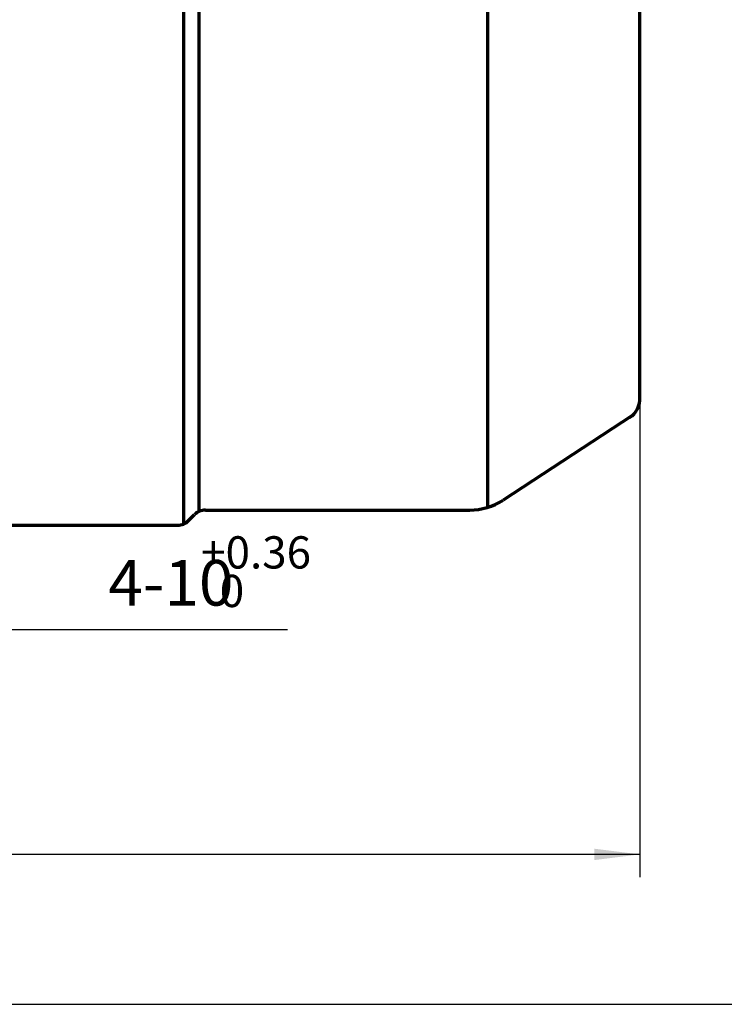
# Model space of a CAD drawing. Units: millimetres. Extents: x -320 to 310, y -215 to 233.
# Drawn here: x -37 to 56, y -112 to 18 of the extents above; entities that cross this region are included whole.
import ezdxf

# ---------------------------------------------------------------- set-up
doc = ezdxf.new("R2010")
doc.units = ezdxf.units.MM
for name, color, linetype, lineweight in [('CAXA0', 7, 'Continuous', 70), ('CAXA3', 7, 'Continuous', 25), ('CAXA4', 3, 'Continuous', 25)]:
    doc.layers.add(name, color=color, linetype=linetype, lineweight=lineweight)
doc.styles.add('标准', font='txt', dxfattribs={"width": 0.667})
doc.dimstyles.new('标准', dxfattribs={"dimscale": 1.5, "dimtxt": 5.5, "dimasz": 4, "dimexe": 2, "dimexo": 0, "dimtad": 1, "dimzin": 9, "dimdsep": 46, "dimtxsty": '标准', "dimcen": 0, "dimdle": 6, "dimaunit": 1, "dimazin": 2, "dimtfac": 1, "dimtdec": 3, "dimtmove": 0, "dimatfit": 3, "dimfxl": 0, "dimtolj": 1, "dimtzin": 0, "dimarcsym": 0})

# ---------------------------------------------------------------- blocks, each defined once
blk = doc.blocks.new('*CAXBLOCK2122')
at = {"layer": 'CAXA4', "linetype": 'Continuous', "lineweight": 25}
for points in [[(-244.46, -92.25), (-238.46, -91.5), (-238.46, -93)], [(45.07, -92.25), (39.07, -91.5), (39.07, -93)]]:
    blk.add_hatch(color=0, dxfattribs=at).paths.add_polyline_path(points, flags=0)
at = {"layer": 'CAXA4', "color": 0, "linetype": 'Continuous', "lineweight": 25}
for p, q in [((-244.46, 20.94), (-244.46, -95.25)), ((45.07, -32.12), (45.07, -95.25)), ((45.07, -92.25), (-244.46, -92.25))]:
    blk.add_line(p, q, dxfattribs=at)
at = {"layer": 'CAXA4', "color": 0, "linetype": 'Continuous', "lineweight": 25, "insert": (-106.63, -83.09), "char_height": 6, "attachment_point": 1, "style": '标准'}
blk.add_mtext('\\fFangSong_GB2312|b0|i0|p34;(290)', dxfattribs=at)
blk = doc.blocks.new('CAXBLOCK47')
at = {"layer": 'CAXA4', "color": 0, "attachment_point": 1, "style": '标准'}
for s, insert, char_height in [('\\fFangSong_GB2312|b0|i0|p34;+0.36', (-12.66, -50.41), 4.2426), ('\\fFangSong_GB2312|b0|i0|p34;4-10', (-24.88, -53.53), 6), ('\\fFangSong_GB2312|b0|i0|p34;0', (-10.21, -55.48), 4.2426)]:
    blk.add_mtext(s, dxfattribs=dict(at, insert=insert, char_height=char_height))
blk = doc.blocks.new('*CAXBLOCK4647')
at = {"layer": 'CAXA4', "linetype": 'Continuous', "lineweight": 25}
for points in [[(-58.96, -62.69), (-64.96, -63.44), (-64.96, -61.94)], [(-48.96, -62.69), (-42.96, -63.44), (-42.96, -61.94)]]:
    blk.add_hatch(color=0, dxfattribs=at).paths.add_polyline_path(points, flags=0)
at = {"layer": 'CAXA4', "color": 0, "linetype": 'Continuous', "lineweight": 25}
for p, q in [((-58.96, -40.46), (-58.96, -65.69)), ((-48.96, -40.46), (-48.96, -65.69)), ((-67.96, -62.69), (-1.28, -62.69))]:
    blk.add_line(p, q, dxfattribs=at)
blk.add_blockref('CAXBLOCK47', (0, 0), dxfattribs=at)

msp = doc.modelspace()

# ---------------------------------------------------------------- linework, layer by layer
at = {"layer": 'CAXA0', "linetype": 'Continuous', "lineweight": 70}
for p, q in [((45.067, -32.118), (45.067, 91.538)), ((-14.933, -48.785), (-14.933, 29.535)), ((-12.933, -47.144), (-12.933, 29.535)), ((25.067, -46.601), (25.067, 29.535)), ((44.028, -34.567), (27.061, -45.66)), ((-14.348, -48.379), (-13.519, -47.55)), ((-12.105, -46.965), (22.683, -46.965)), ((-38.962, -48.965), (-15.762, -48.965))]:
    msp.add_line(p, q, dxfattribs=at)
for centre, radius, start, end in [((42.072, -32.292), 3, 303.17851, 3.33116), ((22.683, -38.965), 8, 270, 303.17851), ((22.683, -38.965), 8, 270, 303.17851), ((-12.105, -48.965), 2, 90, 135), ((-15.762, -46.965), 2, 270, 315)]:
    msp.add_arc(centre, radius, start, end, dxfattribs=at)
at = {"layer": 'CAXA3', "linetype": 'Continuous', "lineweight": 25}
msp.add_line((-319.644, -111.969), (310.356, -111.969), dxfattribs=at)

# ---------------------------------------------------------------- dimensions: what is measured, and where the dimension line sits
at = {"layer": 'CAXA4', "linetype": 'Continuous', "lineweight": 70}
for base, p1, p2, text, picture, middle in [((-99.698, -92.252), (45.067, -32.118), (-244.462, 20.935), '\\fFangSong_GB2312;(290)', '*CAXBLOCK2122', (-99.698, -87.204)), ((-13.233, -62.686), (-58.962, -40.465), (-48.962, -40.465), '\\fFangSong_GB2312;4-10\\S+0.36^ 0;', '*CAXBLOCK4647', (-13.233, -56.567))]:
    dim = msp.add_linear_dim(base=base, p1=p1, p2=p2, angle=180, text=text, dimstyle='标准', dxfattribs=at)
    dim.commit()
    dim.dimension.update_dxf_attribs({"geometry": picture, "text_midpoint": middle})

doc.saveas('drawing.dxf')
